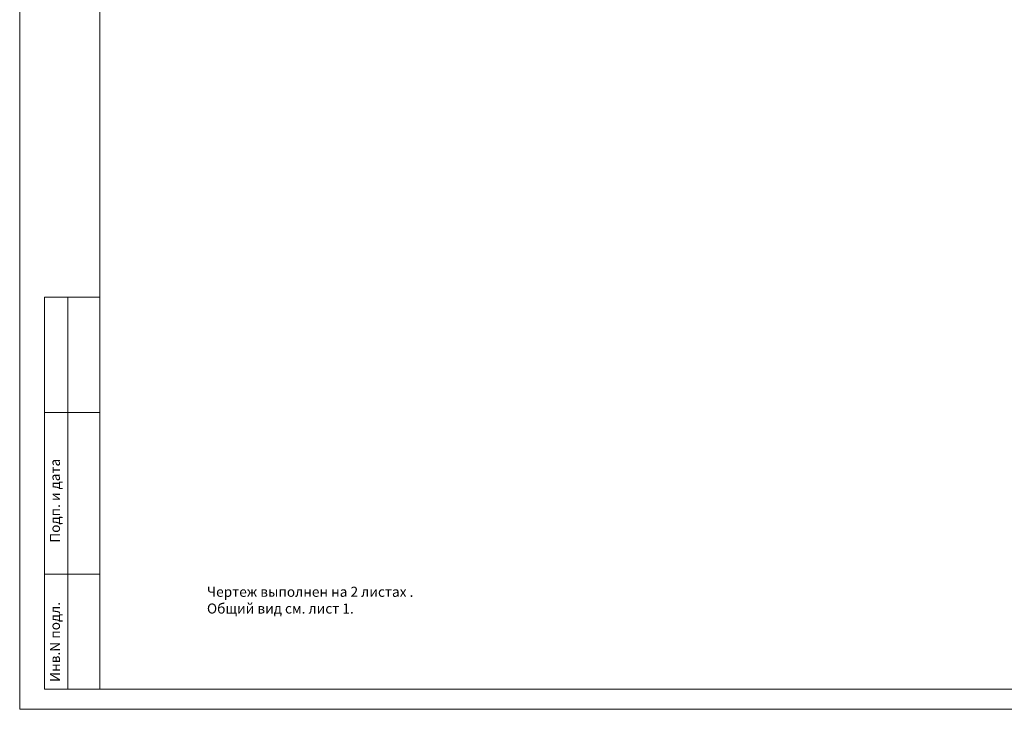
# Model space of a CAD drawing. Units: millimetres. Extents: x 2087 to 2565, y 1633 to 2312.
# Drawn here: x 2087 to 2332, y 1633 to 1805 of the extents above; entities that cross this region are included whole.
import ezdxf

# ---------------------------------------------------------------- set-up
doc = ezdxf.new("R2010")
doc.units = ezdxf.units.MM
doc.layers.add('P', color=250, linetype='Continuous', lineweight=100)
doc.styles.add('GOST 2.304', font='CS_Gost2304.shx', dxfattribs={"oblique": 15, "height": 2.5})

# ---------------------------------------------------------------- blocks, each defined once
blk = doc.blocks.new('A$C0c46ba60')
at = {"color": 7, "linetype": 'ByBlock', "lineweight": 13}
blk.add_lwpolyline([(478.6, 0), (0, 0), (0, 339.53), (478.6, 339.53)], close=True, dxfattribs=at)
at = {"layer": 'P', "color": 7, "linetype": 'Continuous', "lineweight": 15}
for points in [[(20, 334.53), (20, 5)], [(6.2, 102.6), (6.2, 5)], [(6.2, 102.6), (20, 102.6)], [(12, 102.6), (12, 5)], [(6.2, 73.87), (20, 73.87)], [(6.2, 33.67), (20, 33.67)], [(6.2, 5), (248.53, 5)]]:
    blk.add_lwpolyline(points, dxfattribs=at)
at = {"color": 7, "linetype": 'ByBlock', "lineweight": 13, "char_height": 2.5, "attachment_point": 1, "rotation": 90, "style": 'GOST 2.304'}
for s, width, insert in [('Подп. и дата', 35.3383, (7.53, 41.48)), ('Инв.N подл.', 22.2803, (7.53, 6.81))]:
    blk.add_mtext_dynamic_manual_height_columns(s, width=width, gutter_width=12.5, heights=[0], dxfattribs=dict(at, insert=insert))

msp = doc.modelspace()

# ---------------------------------------------------------------- block references
at = {"color": 7, "linetype": 'ByBlock', "lineweight": 13}
msp.add_blockref('A$C0c46ba60', (2086.7, 1633.23), dxfattribs=at)

# ---------------------------------------------------------------- texts
at = {"color": 7, "linetype": 'ByBlock', "lineweight": 13, "insert": (2133.34, 1663.74), "char_height": 2.5, "width": 150.0363, "attachment_point": 1, "style": 'GOST 2.304'}
msp.add_mtext('Чертеж выполнен на 2 листах .\\PОбщий вид см. лист 1.', dxfattribs=at)

doc.saveas('drawing.dxf')
